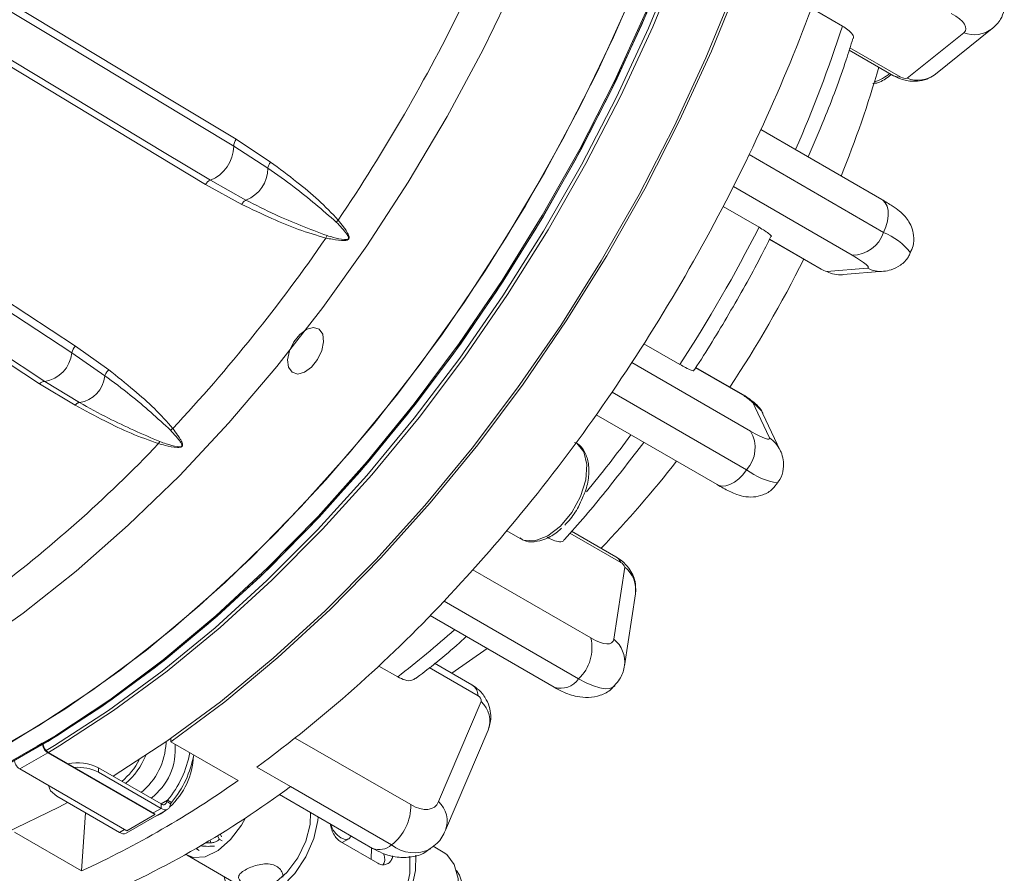
# Model space of a CAD drawing. Units: millimetres. Extents: x 5 to 415, y 5 to 292.
# Drawn here: x 145 to 158, y 29 to 39 of the extents above; entities that cross this region are included whole.
import ezdxf

# ---------------------------------------------------------------- set-up
doc = ezdxf.new("R2010")
doc.units = ezdxf.units.MM

msp = doc.modelspace()

# ---------------------------------------------------------------- linework, layer by layer
at = {"linetype": 'Continuous', "lineweight": 15}
for p, q in [((155.2043, 39.4407), (155.5943, 39.2156)), ((156.4117, 38.5576), (157.1272, 39.1316)), ((156.7703, 38.6098), (157.4858, 39.1839)), ((155.6814, 38.9126), (156.2414, 38.5892)), ((155.6909, 38.9422), (156.3332, 38.5714)), ((156.0906, 37.0293), (154.5666, 37.9091)), ((147.947, 37.7868), (148.3811, 37.5003)), ((148.346, 37.4233), (147.9167, 37.6998)), ((156.115, 36.6136), (154.4179, 37.5933)), ((148.346, 37.4233), (148.346, 37.4233)), ((147.6229, 37.27), (148.0703, 37.0199)), ((148.0163, 36.9665), (147.5584, 37.2181)), ((155.7184, 36.3244), (154.2192, 37.1899)), ((154.0906, 36.9391), (154.5435, 36.6777)), ((154.6743, 36.524), (155.3, 36.1628)), ((154.6758, 36.5271), (155.3278, 36.1507)), ((155.3278, 36.1507), (155.3, 36.1628)), ((155.3998, 36.1199), (155.9091, 36.1625)), ((155.5973, 36.0792), (155.6053, 36.0798)), ((155.6053, 36.0798), (156.1146, 36.1224)), ((145.9195, 35.1793), (146.3392, 34.8802)), ((153.0916, 35.2087), (153.5444, 34.9473)), ((146.2902, 34.8054), (145.8732, 35.0933)), ((152.9385, 34.9716), (154.4377, 34.1062)), ((154.393, 34.5316), (153.7434, 34.9067)), ((154.3686, 34.5497), (153.7452, 34.9096)), ((145.9144, 34.4318), (145.4669, 34.7016)), ((145.5312, 34.7323), (145.9691, 34.4665)), ((154.3855, 33.6181), (152.6885, 34.5978)), ((154.3686, 34.5497), (154.393, 34.5316)), ((154.6733, 34.0221), (154.4557, 34.4847)), ((152.4893, 34.3112), (154.0134, 33.4314)), ((154.5933, 34.3266), (154.5898, 34.3338)), ((154.8109, 33.864), (154.5933, 34.3266)), ((151.3603, 32.8476), (151.5281, 32.7507)), ((152.7994, 32.4507), (152.1574, 32.8213)), ((152.738, 32.5212), (152.1775, 32.8448)), ((150.9334, 32.3566), (152.4204, 31.4982)), ((152.7111, 31.4826), (152.8506, 32.3895)), ((152.8451, 31.1459), (152.9847, 32.0529)), ((152.2674, 30.9831), (150.5703, 31.9628)), ((150.3942, 31.7794), (151.9591, 30.876)), ((150.666, 31.0549), (151.1126, 31.3646)), ((150.9193, 30.9086), (150.4486, 31.1804)), ((149.7463, 31.1441), (149.9846, 31.0065)), ((150.9998, 30.7667), (150.3804, 31.1243)), ((150.5004, 29.4341), (151.0384, 30.6943)), ((150.5879, 29.0726), (151.1258, 30.3328)), ((147.0624, 30.1756), (147.0622, 30.192)), ((147.1239, 30.1897), (147.1211, 30.2288)), ((147.1239, 30.1897), (147.9725, 29.6998)), ((148.692, 30.236), (150.1484, 29.3953)), ((145.5, 30.1723), (145.4344, 30.1345)), ((145.5, 30.1735), (145.5, 30.1723)), ((145.5707, 30.0499), (145.2171, 29.8458)), ((145.5707, 30.0499), (146.9212, 29.2702)), ((146.9212, 29.2784), (145.5777, 30.054)), ((145.2171, 29.8458), (146.5677, 29.0661)), ((146.2083, 29.8032), (146.2083, 29.8604)), ((146.2083, 29.8604), (146.9988, 29.404)), ((148.6321, 29.623), (148.2078, 29.868)), ((146.2083, 29.8032), (146.9988, 29.3469)), ((149.9049, 28.8883), (148.6321, 29.623)), ((146.4755, 29.0448), (145.685, 29.5011)), ((146.9988, 29.404), (147.0817, 29.4519)), ((147.0817, 29.4519), (147.0693, 29.4393)), ((147.1312, 29.4233), (147.0817, 29.4519)), ((148.4928, 29.5227), (149.668, 28.8444)), ((146.5605, 29.0364), (147.0838, 29.3385)), ((146.9007, 29.2902), (146.9988, 29.3469)), ((146.9988, 29.3469), (146.9988, 29.404)), ((147.0693, 29.4393), (147.1187, 29.4069)), ((147.1312, 29.4233), (147.1187, 29.4069)), ((145.9968, 28.5594), (146.0453, 29.2932)), ((146.9212, 29.2702), (146.5677, 29.0661)), ((146.9212, 29.2702), (146.9212, 29.2784)), ((146.4755, 29.0448), (146.5401, 29.082)), ((145.9968, 28.5594), (145.1483, 29.0492)), ((147.6203, 28.9491), (147.6259, 28.9144)), ((147.7322, 28.9594), (147.7123, 29.0052)), ((147.7693, 28.9379), (147.7322, 28.9594)), ((147.7457, 29.0257), (147.761, 28.9906)), ((149.2835, 28.9165), (149.3686, 28.9656)), ((147.4445, 28.8371), (147.4452, 28.8454)), ((147.4816, 28.8157), (147.4445, 28.8371)), ((147.6259, 28.9144), (147.5585, 28.913)), ((149.7341, 28.6564), (149.2674, 28.9258)), ((149.652, 28.7038), (149.6546, 28.8521)), ((150.5567, 28.7982), (150.4318, 28.8703)), ((147.3276, 28.7571), (148.0941, 28.3146))]:
    msp.add_line(p, q, dxfattribs=at)
at = {"linetype": 'Continuous', "lineweight": 15, "flags": 128}
for points in [[(143.9743, 40.183), (144.5773, 39.8193), (146.9893, 38.3645), (147.002, 38.3568), (147.947, 37.7868)], [(147.9167, 37.6998), (147.4626, 37.9737), (145.6463, 39.0693), (144.5496, 39.7308), (143.9441, 40.0961)], [(144.8899, 29.8077), (145.5717, 30.1917), (146.2522, 30.6324), (146.9279, 31.1276), (147.5951, 31.6746), (148.2503, 32.2705), (148.89, 32.9121), (149.5108, 33.5959), (150.1094, 34.3184), (150.6825, 35.0756), (151.2272, 35.8636), (151.7404, 36.6781), (152.2196, 37.5148), (152.6621, 38.3692), (153.0655, 39.2368), (153.4277, 40.1129)], [(145.5486, 30.0781), (145.6565, 30.1427), (146.337, 30.5835), (147.0127, 31.0787), (147.6799, 31.6257), (148.3352, 32.2215), (148.9749, 32.8631), (149.5957, 33.5469), (150.1942, 34.2694), (150.7674, 35.0266), (151.312, 35.8146), (151.8253, 36.6291), (152.3044, 37.4658), (152.7469, 38.3202), (153.1503, 39.1878), (153.5126, 40.0639)], [(153.5621, 40.0801), (153.2016, 39.2037), (152.7999, 38.3357), (152.359, 37.4807), (151.8813, 36.6432), (151.3694, 35.8276), (150.826, 35.0385), (150.254, 34.2799), (149.6564, 33.5559), (149.0365, 32.8704), (148.3975, 32.227), (147.7429, 31.6291), (147.0761, 31.08), (146.4007, 30.5826), (145.7203, 30.1395), (145.5777, 30.054)], [(153.0854, 39.9508), (152.7092, 39.077), (152.2925, 38.2133), (151.8376, 37.3643), (151.3467, 36.5346), (150.8227, 35.7284), (150.2682, 34.9502), (149.6862, 34.2041), (149.0799, 33.4941), (148.4524, 32.824), (147.8072, 32.1973), (147.1476, 31.6173), (146.4771, 31.0873), (145.7994, 30.61), (145.1181, 30.1879)], [(144.5832, 31.3347), (145.2593, 31.811), (145.9283, 32.3398), (146.5864, 32.9184), (147.2302, 33.5437), (147.8562, 34.2123), (148.4612, 34.9207), (149.0418, 35.6651), (149.595, 36.4415), (150.1179, 37.2458), (150.6076, 38.0737), (151.0615, 38.9208), (151.4773, 39.7825)], [(147.1239, 30.1897), (147.8032, 30.6941), (148.4736, 31.2506), (149.1314, 31.856), (149.7731, 32.5071), (150.3953, 33.2004), (150.9947, 33.9322), (151.5681, 34.6986), (152.1122, 35.4955), (152.6244, 36.3186), (153.1017, 37.1635), (153.5416, 38.0256), (153.9419, 38.9003), (154.3002, 39.7829)], [(143.6502, 39.6661), (144.1043, 39.3922), (145.9207, 38.2967), (147.0174, 37.6352), (147.6229, 37.27)], [(154.2338, 39.6923), (153.8734, 38.8159), (153.4716, 37.9479), (153.0307, 37.0929), (152.5531, 36.2554), (152.0412, 35.4399), (151.4978, 34.6507), (150.9257, 33.8921), (150.3282, 33.1681), (149.7082, 32.4826), (149.0693, 31.8392), (148.4146, 31.2413), (147.7478, 30.6922), (147.0724, 30.1948), (146.3942, 29.7531)], [(147.5584, 37.2181), (146.9552, 37.5819), (144.5427, 39.037), (144.5307, 39.0443), (143.5857, 39.6143)], [(144.7772, 29.9983), (145.459, 30.3919), (146.139, 30.8419), (146.8135, 31.3459), (147.4789, 31.9013), (148.1318, 32.505), (148.7686, 33.1538), (149.3859, 33.8444), (149.9805, 34.5729), (150.5491, 35.3356), (151.0887, 36.1283), (151.5965, 36.9468), (152.0697, 37.7867), (152.5058, 38.6436), (152.9025, 39.5129)], [(144.9894, 29.8758), (145.6711, 30.2694), (146.3511, 30.7194), (147.0256, 31.2235), (147.6911, 31.7788), (148.344, 32.3825), (148.9807, 33.0314), (149.5981, 33.7219), (150.1926, 34.4505), (150.7612, 35.2131), (151.3008, 36.0058), (151.8086, 36.8243), (152.2818, 37.6642), (152.7179, 38.5212), (153.1146, 39.3905)], [(153.1146, 39.3905), (152.7179, 38.5212), (152.2818, 37.6642), (151.8086, 36.8243), (151.3008, 36.0058), (150.7612, 35.2131), (150.1926, 34.4505), (149.5981, 33.7219), (148.9807, 33.0314), (148.344, 32.3825), (147.6911, 31.7788), (147.0256, 31.2235), (146.3511, 30.7194), (145.6711, 30.2694), (144.9894, 29.8758)], [(153.1288, 39.3823), (152.7321, 38.513), (152.2959, 37.6561), (151.8227, 36.8161), (151.315, 35.9976), (150.7753, 35.2049), (150.2067, 34.4423), (149.6122, 33.7137), (148.9949, 33.0232), (148.3581, 32.3743), (147.7052, 31.7706), (147.0398, 31.2153), (146.3652, 30.7113), (145.6853, 30.2613), (145.0035, 29.8677)], [(157.1272, 39.1316), (157.1462, 39.1533), (157.1539, 39.1787), (157.15, 39.2072), (157.1346, 39.2382), (157.1082, 39.2713), (157.0711, 39.3056), (157.0242, 39.3406), (156.9684, 39.3755)], [(156.3332, 38.5714), (156.2843, 38.5734), (156.2414, 38.5892)], [(142.0557, 37.711), (142.6422, 37.3267), (144.988, 35.7896), (145.0004, 35.7815), (145.9195, 35.1793)], [(145.8732, 35.0933), (145.4316, 35.3827), (143.6651, 36.5403), (142.5985, 37.2392), (142.0096, 37.6251)], [(145.4669, 34.7016), (144.8803, 35.0859), (142.534, 36.6234), (142.5223, 36.6311), (141.6032, 37.2333)], [(141.6674, 37.2639), (142.109, 36.9745), (143.8756, 35.8171), (144.9422, 35.1182), (145.5312, 34.7323)], [(148.0703, 37.0199), (148.0703, 37.0199), (148.0703, 37.0199), (148.0703, 37.0199), (148.0703, 37.0199), (148.0703, 37.0199), (148.0703, 37.0199), (148.0703, 37.0199), (148.0703, 37.0199)], [(156.115, 36.6136), (156.1443, 36.6849), (156.1638, 36.7561), (156.1728, 36.8245), (156.171, 36.8874), (156.1584, 36.9425), (156.1355, 36.9876), (156.1032, 37.021), (156.0906, 37.0293)], [(155.9091, 36.1625), (155.9212, 36.1666), (155.9227, 36.1759), (155.9133, 36.1903), (155.8933, 36.2094), (155.8631, 36.2328), (155.8234, 36.2602), (155.7748, 36.2909), (155.7184, 36.3244)], [(145.9691, 34.4665), (145.9691, 34.4665), (145.9691, 34.4665), (145.9691, 34.4665), (145.9691, 34.4665), (145.9691, 34.4665), (145.9691, 34.4665), (145.9691, 34.4665), (145.9691, 34.4665)], [(154.4377, 34.1062), (154.4949, 34.0741), (154.5458, 34.0474), (154.5894, 34.0266), (154.6248, 34.0123), (154.6513, 34.0045), (154.6685, 34.0036), (154.6758, 34.0095), (154.6733, 34.0221)], [(152.2353, 33.9588), (152.243, 33.9538), (152.3318, 33.8473), (152.3714, 33.6876), (152.3576, 33.4922), (152.2918, 33.282), (152.1812, 33.08), (152.0377, 32.9081)], [(154.0134, 33.4314), (154.0268, 33.4246), (154.0719, 33.4133), (154.1224, 33.416), (154.1764, 33.4327), (154.2318, 33.4626), (154.2865, 33.5046), (154.3384, 33.5571), (154.3855, 33.6181)], [(152.0377, 32.9081), (151.8769, 32.7847), (151.7162, 32.7234), (151.5731, 32.7307), (151.5281, 32.7507)], [(152.4204, 31.4982), (152.4786, 31.4673), (152.5323, 31.4442), (152.5806, 31.4292), (152.6224, 31.4229), (152.657, 31.4251), (152.6836, 31.436), (152.7018, 31.4553), (152.7111, 31.4826)], [(152.7229, 30.8937), (152.706, 30.8795), (152.6617, 30.8613), (152.604, 30.8575), (152.5343, 30.8681), (152.4538, 30.893), (152.3643, 30.9316), (152.2674, 30.9831)], [(145.685, 29.5011), (145.6048, 29.5704), (145.5775, 29.6377)], [(145.8196, 29.4235), (145.7103, 29.3654), (145.0308, 29.0378), (144.3572, 28.7706), (143.6931, 28.5655), (143.0421, 28.4233), (142.4076, 28.345), (141.7929, 28.3308), (141.2014, 28.3809), (140.6363, 28.495), (140.1005, 28.6726), (139.5969, 28.9126), (139.5369, 28.9466)], [(147.0534, 29.3196), (146.9968, 29.2806), (146.9093, 29.2377)], [(147.0693, 29.4393), (147.0672, 29.4255), (147.0626, 29.4137), (147.0558, 29.4045), (147.047, 29.3981), (147.0365, 29.3948), (147.0247, 29.3947), (147.012, 29.3978), (146.9988, 29.404)], [(147.1187, 29.4069), (147.1151, 29.3833), (147.1073, 29.3634), (147.0958, 29.3477), (147.0808, 29.3369), (147.063, 29.3313), (147.0429, 29.3311), (147.0212, 29.3364), (146.9988, 29.3469)], [(150.1484, 29.3953), (150.2076, 29.3653), (150.2645, 29.345), (150.318, 29.3347), (150.367, 29.3347), (150.4106, 29.3449), (150.4478, 29.3652), (150.4779, 29.3951), (150.5004, 29.4341)], [(147.3104, 28.7681), (147.4069, 28.7285), (147.5561, 28.7391), (147.7185, 28.8173), (147.8764, 28.9547), (148.0129, 29.1363), (148.0639, 29.2289)], [(147.7936, 28.4881), (147.8104, 28.419), (147.8881, 28.2774), (148.01, 28.1961), (148.1651, 28.1823), (148.3398, 28.2371), (148.5185, 28.3557), (148.6852, 28.5275), (148.8253, 28.7374), (148.9262, 28.9666), (148.979, 29.1948), (148.9834, 29.2395)], [(147.9754, 28.3832), (147.9885, 28.3703), (148.1101, 28.3112), (148.2615, 28.322), (148.4262, 28.4013), (148.5864, 28.5406), (148.7247, 28.7249), (148.8263, 28.9341), (148.8799, 29.1456), (148.8847, 29.2965)], [(149.2686, 28.9755), (149.3227, 28.9567), (149.3686, 28.9656), (149.3987, 28.9998)], [(148.9073, 27.672), (148.9704, 27.5513), (149.0859, 27.454), (149.2353, 27.4185), (149.4077, 27.4473), (149.5902, 27.5382), (149.7693, 27.6846), (149.9318, 27.8756), (150.0655, 28.0969), (150.1605, 28.3323), (150.2099, 28.5642), (150.2121, 28.7563)], [(149.1194, 27.5495), (149.1696, 27.5267), (149.3248, 27.5128), (149.4995, 27.5676), (149.6781, 27.6862), (149.8449, 27.8581), (149.985, 28.0679), (150.0859, 28.2971), (150.1387, 28.5253), (150.1387, 28.7322), (150.137, 28.7437)], [(149.6068, 27.1527), (149.6233, 27.1438), (149.7727, 27.1083), (149.9451, 27.137), (150.1276, 27.228), (150.3067, 27.3744), (150.4692, 27.5653), (150.6029, 27.7867), (150.6979, 28.0221), (150.7473, 28.254), (150.7473, 28.4652), (150.6979, 28.6402), (150.6029, 28.7658), (150.5567, 28.7982)], [(149.8959, 27.1227), (150.0036, 27.1209), (150.1783, 27.1757), (150.3569, 27.2943), (150.5237, 27.4662), (150.6638, 27.676), (150.7647, 27.9052), (150.8175, 28.1334), (150.8175, 28.3403), (150.7647, 28.5075), (150.7273, 28.5628)]]:
    msp.add_lwpolyline(points, dxfattribs=at)
at = {"linetype": 'Continuous', "lineweight": 0, "flags": 128}
msp.add_lwpolyline([(148.7499, 35.3269), (148.838, 35.3912), (148.9238, 35.4143), (148.9944, 35.3927), (149.0389, 35.3296), (149.0506, 35.2347), (149.0277, 35.1223), (148.9737, 35.0097), (148.8968, 34.9139), (148.8087, 34.8496), (148.7229, 34.8264), (148.6523, 34.8481), (148.6078, 34.9112), (148.5961, 35.0061), (148.619, 35.1185), (148.673, 35.2311), (148.7499, 35.3269)], dxfattribs=at)
at = {"linetype": 'Continuous', "lineweight": 15}
for centre, radius, start, end in [((135.1788, 46.8711), 21.3593, 334.25501, 343.33363), ((130.4341, 49.4431), 22.6739, 326.01205, 333.98795), ((139.3006, 44.4929), 17.127, 336.47467, 342.05353), ((157.2609, 39.4708), 0.3646, 248.49611, 308.31031), ((142.8123, 42.4967), 13.7757, 337.94542, 343.99115), ((155.7836, 39.1193), 0.6473, 289.37008, 309.17678), ((156.3885, 38.6552), 0.1004, 236.59354, 283.40561), ((156.5454, 38.8968), 0.3646, 248.49806, 308.08347), ((148.0792, 37.6919), 0.1628, 144.32464, 177.19299), ((147.4436, 37.7078), 0.4731, 292.27278, 359.03345), ((133.8021, 47.4988), 22.8721, 325.66344, 334.33656), ((147.918, 37.4199), 0.428, 290.84573, 0.46048), ((147.6605, 37.1572), 0.1189, 108.39969, 149.19668), ((149.3615, 36.619), 0.1959, 130.48925, 140.79153), ((138.0455, 45.0492), 18.5004, 326.90435, 333.09565), ((131.6562, 48.5704), 21.1722, 317.03081, 325.38005), ((149.2547, 36.4832), 0.1845, 151.26418, 161.4853), ((155.7207, 36.7377), 0.4133, 269.67875, 342.52892), ((155.7772, 35.8177), 0.8646, 38.33015, 67.00359), ((141.5029, 43.0533), 15.1993, 326.48646, 333.5127), ((155.4659, 36.3738), 0.2624, 238.24235, 255.40667), ((156.0827, 36.506), 0.3849, 243.17923, 274.86866), ((155.5735, 36.4635), 0.385, 243.18127, 273.54097), ((146.0588, 35.0489), 0.1909, 136.89, 166.51697), ((145.4654, 35.1371), 0.4102, 279.22855, 353.87056), ((145.9145, 34.8398), 0.3772, 278.32552, 354.7735), ((146.2902, 34.8054), 0.0000145, 164.36728, 177.73687), ((145.528, 34.6564), 0.076, 87.58297, 143.51659), ((135.0356, 46.6194), 21.3575, 316.66586, 325.745), ((154.269, 34.3008), 0.2621, 44.57991, 61.76498), ((154.245, 34.1625), 0.385, 26.41535, 56.82048), ((147.2444, 33.9839), 0.1826, 121.7065, 132.99844), ((138.8626, 44.4692), 17.498, 320.50284, 323.49057), ((154.0808, 33.8975), 0.4134, 317.47423, 30.31457), ((134.4854, 45.8574), 17.252, 306.77738, 316.34979), ((147.0998, 33.8841), 0.1467, 142.26113, 153.63246), ((154.4627, 33.6999), 0.3849, 25.23016, 56.82197), ((142.7069, 42.1393), 13.6868, 315.988, 322.07087), ((154.9055, 34.308), 0.8639, 232.9971, 261.69437), ((152.6633, 32.3944), 0.1472, 22.47822, 59.501), ((152.7544, 32.3609), 0.1004, 16.5841, 63.41179), ((152.6237, 32.1042), 0.3646, 351.91023, 51.50463), ((137.8903, 43.8834), 17.4035, 306.35888, 316.76829), ((141.7229, 41.6695), 13.489, 307.76847, 311.72688), ((151.9053, 31.371), 0.5306, 313.02483, 13.87495), ((152.4841, 31.1972), 0.3646, 351.85121, 51.50172), ((152.0409, 31.1377), 0.2742, 252.65369, 325.68532), ((150.8228, 30.7601), 0.1771, 2.12329, 56.97121), ((150.965, 30.7017), 0.0738, 354.27104, 61.82193), ((150.8143, 30.4488), 0.3324, 339.57228, 47.62393), ((145.6535, 30.1793), 0.1537, 182.60546, 237.39454), ((145.6617, 30.1844), 0.1552, 185.4931, 237.23182), ((146.1854, 30.2209), 0.8782, 309.96766, 357.04255), ((146.4094, 30.0911), 0.7696, 307.03428, 5.11586), ((145.2999, 29.9752), 0.1537, 182.60546, 237.39454), ((145.9591, 30.3533), 0.8594, 309.40619, 332.78963), ((145.9572, 30.3571), 0.9149, 310.55441, 337.97917), ((146.079, 30.285), 1.3036, 320.2776, 349.71972), ((146.4816, 30.0508), 0.9283, 312.53488, 357.484), ((146.1285, 30.2565), 1.3036, 320.2776, 349.71972), ((145.9453, 29.3465), 0.5772, 62.90061, 102.01438), ((145.949, 29.3002), 0.5659, 62.72758, 94.36246), ((140.7751, 39.8865), 12.4727, 294.74912, 305.24296), ((141.2178, 39.642), 12.464, 293.4922, 306.50243), ((149.5441, 29.3735), 0.6047, 306.62898, 2.06479), ((150.2764, 29.1886), 0.3323, 339.45925, 47.62845), ((149.4385, 29.2379), 0.3126, 196.3316, 237.08881), ((146.5249, 29.1104), 0.0822, 233.02794, 295.66114), ((149.7519, 29.0525), 0.2244, 248.03103, 312.97027), ((150.1946, 29.2591), 0.4706, 231.99521, 296.08441)]:
    msp.add_arc(centre, radius, start, end, dxfattribs=at)
for points, knots in [([(157.4858, 39.1839), (157.5248, 39.2198), (157.5943, 39.2837), (157.6245, 39.3754), (157.6377, 39.4155)], [0, 0, 0, 0, 0.5620916, 1, 1, 1, 1]), ([(155.5943, 39.2156), (155.6191, 39.2001), (155.6774, 39.1637), (155.7254, 39.1087), (155.744, 39.0693), (155.7304, 39.0566), (155.7299, 39.0561)], [0, 0, 0, 0, 0.2666898, 0.626715, 0.9868237, 1, 1, 1, 1]), ([(155.1631, 37.5648), (155.2315, 37.7229), (155.4072, 38.1295), (155.593, 38.6292), (155.6997, 38.9684), (155.7275, 39.057)], [0, 0, 0, 0, 0.3197775, 0.8222611, 1, 1, 1, 1]), ([(155.9799, 38.4908), (155.9837, 38.4909), (156.0356, 38.4923), (156.1173, 38.53), (156.1886, 38.5862), (156.2132, 38.6055)], [0, 0, 0, 0, 0.0490491, 0.6722374, 1, 1, 1, 1]), ([(156.2414, 38.5892), (156.2645, 38.5774), (156.3344, 38.5414), (156.4484, 38.5157), (156.5782, 38.5193), (156.6845, 38.5499), (156.745, 38.5922), (156.7703, 38.6098)], [0, 0, 0, 0, 0.13887693, 0.42203633, 0.6072421, 0.83600966, 1, 1, 1, 1]), ([(148.346, 37.4233), (148.347, 37.4292), (148.349, 37.4411), (148.3567, 37.461), (148.3672, 37.4812), (148.3765, 37.4939), (148.3811, 37.5003)], [0, 0, 0, 0, 0.2499961, 0.4999977, 0.750002, 1, 1, 1, 1]), ([(149.2097, 36.7429), (149.0359, 36.8943), (148.7594, 37.1351), (148.4579, 37.3453), (148.346, 37.4233)], [0, 0, 0, 0, 0.6288383, 1, 1, 1, 1]), ([(148.3811, 37.5003), (148.4922, 37.4169), (148.6978, 37.2625), (148.9897, 37.0254), (149.1526, 36.854), (149.2343, 36.768)], [0, 0, 0, 0, 0.3698536, 0.6841243, 1, 1, 1, 1]), ([(148.0163, 36.9665), (148.0204, 36.9729), (148.0287, 36.9858), (148.0426, 37.0014), (148.0569, 37.0136), (148.0658, 37.0178), (148.0703, 37.0199)], [0, 0, 0, 0, 0.25000255, 0.4999937, 0.74999581, 1, 1, 1, 1]), ([(148.0703, 37.0199), (148.193, 36.9576), (148.5234, 36.7897), (148.873, 36.656), (149.0929, 36.5719)], [0, 0, 0, 0, 0.3711616, 1, 1, 1, 1]), ([(156.4499, 36.3572), (156.4637, 36.385), (156.4977, 36.453), (156.499, 36.5694), (156.4721, 36.6802), (156.4254, 36.7664), (156.3706, 36.8324), (156.3063, 36.8898), (156.223, 36.9502), (156.1375, 37.0013), (156.0906, 37.0293)], [0, 0, 0, 0, 0.0918053, 0.224895, 0.3361888, 0.4359207, 0.5300631, 0.6373072, 0.8006845, 1, 1, 1, 1]), ([(149.0797, 36.5418), (148.9634, 36.5755), (148.7298, 36.6434), (148.3789, 36.7943), (148.1432, 36.9062), (148.0163, 36.9665)], [0, 0, 0, 0, 0.3134907, 0.6301472, 1, 1, 1, 1]), ([(149.2343, 36.768), (149.2564, 36.7402), (149.2908, 36.697), (149.3294, 36.6419), (149.3507, 36.6071), (149.3638, 36.5804), (149.3705, 36.5606), (149.3715, 36.5447), (149.3694, 36.5349), (149.3644, 36.527), (149.3569, 36.5206), (149.3393, 36.5126), (149.2716, 36.5063), (149.1839, 36.5211), (149.1072, 36.5363), (149.0797, 36.5418)], [0, 0, 0, 0, 0.19019184, 0.29550424, 0.36428164, 0.41067021, 0.45689088, 0.47463621, 0.49261572, 0.50519156, 0.517727, 0.53853863, 0.59669364, 0.85552983, 1, 1, 1, 1]), ([(149.0929, 36.5719), (149.1191, 36.5646), (149.1919, 36.5443), (149.2744, 36.5232), (149.3379, 36.5207), (149.3541, 36.5254), (149.3604, 36.5298), (149.3627, 36.5334), (149.3643, 36.5372), (149.3648, 36.5404), (149.3647, 36.5462), (149.3621, 36.5578), (149.3534, 36.5746), (149.3378, 36.5981), (149.3136, 36.629), (149.2707, 36.6786), (149.2336, 36.7177), (149.2097, 36.7429)], [0, 0, 0, 0, 0.14855905, 0.411664, 0.46757543, 0.48581878, 0.49593157, 0.50434118, 0.50579232, 0.51667815, 0.5207603, 0.53673408, 0.58118569, 0.62739161, 0.6969758, 0.80454488, 1, 1, 1, 1]), ([(154.5435, 36.6777), (154.5685, 36.6629), (154.6273, 36.628), (154.6816, 36.5874), (154.7056, 36.5632), (154.695, 36.5617), (154.6939, 36.5615)], [0, 0, 0, 0, 0.25884058, 0.60826994, 0.95778087, 1, 1, 1, 1]), ([(153.7221, 34.8733), (153.7253, 34.8781), (153.8799, 35.1097), (154.1661, 35.5841), (154.4859, 36.1447), (154.6504, 36.4755), (154.6933, 36.5618)], [0, 0, 0, 0, 0.0088632, 0.4299974, 0.8511852, 1, 1, 1, 1]), ([(156.1146, 36.1224), (156.1464, 36.1269), (156.2194, 36.1374), (156.333, 36.197), (156.4194, 36.2758), (156.4432, 36.3395), (156.4499, 36.3572)], [0, 0, 0, 0, 0.2346095, 0.5387795, 0.8713961, 1, 1, 1, 1]), ([(153.5444, 34.9473), (153.5698, 34.933), (153.6294, 34.8995), (153.6915, 34.8729), (153.7245, 34.8641), (153.7208, 34.8736), (153.7205, 34.8744)], [0, 0, 0, 0, 0.2616882, 0.6149619, 0.9683179, 1, 1, 1, 1]), ([(146.2902, 34.8054), (146.2926, 34.8119), (146.2974, 34.8249), (146.309, 34.8448), (146.3229, 34.8639), (146.3338, 34.8748), (146.3392, 34.8802)], [0, 0, 0, 0, 0.2499968, 0.4999983, 0.7499983, 1, 1, 1, 1]), ([(147.1198, 34.1175), (146.9542, 34.269), (146.6907, 34.5099), (146.3986, 34.7254), (146.2902, 34.8054)], [0, 0, 0, 0, 0.62883837, 1, 1, 1, 1]), ([(146.3392, 34.8802), (146.4458, 34.7945), (146.6428, 34.636), (146.9209, 34.3946), (147.0724, 34.2245), (147.1484, 34.1393)], [0, 0, 0, 0, 0.3698537, 0.6841243, 1, 1, 1, 1]), ([(154.5899, 34.3335), (154.585, 34.3419), (154.5754, 34.3584), (154.5468, 34.3909), (154.5118, 34.4256), (154.4728, 34.4605), (154.4334, 34.4934), (154.3973, 34.5218), (154.3701, 34.5422), (154.3584, 34.5503), (154.3546, 34.553)], [0, 0, 0, 0, 0.1579289, 0.308488, 0.4515676, 0.587071, 0.7149177, 0.8350458, 0.9474012, 1, 1, 1, 1]), ([(145.9144, 34.4318), (145.9192, 34.4371), (145.9287, 34.4477), (145.9433, 34.4587), (145.9572, 34.4658), (145.9651, 34.4663), (145.9691, 34.4665)], [0, 0, 0, 0, 0.2499984, 0.4999947, 0.7499985, 1, 1, 1, 1]), ([(146.9684, 33.9492), (146.852, 33.9905), (146.618, 34.0736), (146.2713, 34.2426), (146.0394, 34.3656), (145.9144, 34.4318)], [0, 0, 0, 0, 0.31349069, 0.6301472, 1, 1, 1, 1]), ([(145.9691, 34.4665), (146.0901, 34.3997), (146.4159, 34.2198), (146.7645, 34.0688), (146.9838, 33.9738)], [0, 0, 0, 0, 0.37116166, 1, 1, 1, 1]), ([(147.1484, 34.1393), (147.1686, 34.1121), (147.1999, 34.0699), (147.2348, 34.017), (147.2537, 33.984), (147.2649, 33.9589), (147.2701, 33.9406), (147.2697, 33.9262), (147.2667, 33.9176), (147.2608, 33.911), (147.2524, 33.9058), (147.2335, 33.9001), (147.1629, 33.9), (147.0736, 33.921), (146.9961, 33.9418), (146.9684, 33.9492)], [0, 0, 0, 0, 0.1901915, 0.2955042, 0.3642815, 0.4106701, 0.4568906, 0.4746361, 0.4926158, 0.5051913, 0.5177271, 0.5385392, 0.5966936, 0.8555301, 1, 1, 1, 1]), ([(146.9838, 33.9738), (147.0102, 33.965), (147.0835, 33.9404), (147.1672, 33.9147), (147.2328, 33.9074), (147.25, 33.9103), (147.2569, 33.9138), (147.2596, 33.9168), (147.2616, 33.9201), (147.2624, 33.9229), (147.2627, 33.9281), (147.2611, 33.9387), (147.2535, 33.9544), (147.2394, 33.9766), (147.2171, 34.0063), (147.1771, 34.0544), (147.1423, 34.0927), (147.1198, 34.1175)], [0, 0, 0, 0, 0.1485588, 0.4116638, 0.4675751, 0.4858184, 0.4959317, 0.5043404, 0.505792, 0.5166784, 0.5207601, 0.536734, 0.5811853, 0.6273917, 0.6969759, 0.8045449, 1, 1, 1, 1]), ([(152.0774, 32.7291), (152.0813, 32.7332), (152.2633, 32.9299), (152.6071, 33.3349), (152.9301, 33.7571), (153.0891, 33.9649)], [0, 0, 0, 0, 0.0108198, 0.5131142, 1, 1, 1, 1]), ([(152.3162, 33.2667), (152.328, 33.2918), (152.3698, 33.3806), (152.3989, 33.5382), (152.397, 33.7145), (152.345, 33.8533), (152.2799, 33.9407), (152.2265, 33.959), (152.2141, 33.9633)], [0, 0, 0, 0, 0.0884817, 0.3126281, 0.5395435, 0.745589, 0.9409631, 1, 1, 1, 1]), ([(154.7752, 33.4559), (154.7858, 33.4683), (154.8276, 33.5173), (154.8526, 33.6224), (154.8526, 33.7422), (154.8306, 33.8202), (154.8144, 33.8563), (154.8109, 33.864)], [0, 0, 0, 0, 0.110932, 0.4364821, 0.7019558, 0.9361345, 1, 1, 1, 1]), ([(154.0134, 33.4314), (154.0399, 33.4164), (154.1226, 33.3696), (154.2228, 33.3212), (154.3378, 33.2813), (154.4679, 33.2689), (154.5989, 33.2993), (154.7097, 33.3606), (154.7561, 33.4281), (154.7752, 33.4559)], [0, 0, 0, 0, 0.1087719, 0.3390996, 0.4937441, 0.6342767, 0.7575163, 0.9002414, 1, 1, 1, 1]), ([(152.0927, 32.9209), (152.1111, 32.9402), (152.1755, 33.0078), (152.2584, 33.1255), (152.3004, 33.2281), (152.3162, 33.2667)], [0, 0, 0, 0, 0.1993783, 0.6983608, 1, 1, 1, 1]), ([(151.5287, 32.7599), (151.5428, 32.749), (151.5925, 32.7104), (151.7087, 32.7049), (151.8542, 32.7409), (151.9714, 32.8092), (152.0349, 32.8664), (152.0512, 32.8811)], [0, 0, 0, 0, 0.1029943, 0.363295, 0.6254751, 0.9034581, 1, 1, 1, 1]), ([(151.872, 32.7684), (151.8978, 32.7546), (151.9585, 32.7223), (152.0299, 32.7084), (152.0732, 32.7115), (152.0775, 32.7289), (152.0775, 32.729)], [0, 0, 0, 0, 0.2697076, 0.6338067, 0.9979904, 1, 1, 1, 1]), ([(152.9847, 32.0529), (152.987, 32.1053), (152.9906, 32.188), (152.9511, 32.2974), (152.897, 32.3868), (152.8237, 32.4654), (152.7633, 32.5047), (152.738, 32.5212)], [0, 0, 0, 0, 0.2765911, 0.4367818, 0.614227, 0.838215, 1, 1, 1, 1]), ([(150.2107, 30.9855), (150.2151, 30.9888), (150.4132, 31.1377), (150.6283, 31.3113), (150.8328, 31.5), (150.8503, 31.5161)], [0, 0, 0, 0, 0.0202, 0.9162829, 1, 1, 1, 1]), ([(152.7184, 30.8988), (152.7423, 30.9234), (152.8049, 30.9882), (152.8345, 31.0821), (152.8442, 31.1403), (152.8451, 31.1459)], [0, 0, 0, 0, 0.3571484, 0.9381025, 1, 1, 1, 1]), ([(149.9846, 31.0065), (150.0154, 30.9916), (150.0813, 30.9596), (150.1612, 30.954), (150.1943, 30.9797), (150.2075, 30.99)], [0, 0, 0, 0, 0.3452398, 0.7382373, 1, 1, 1, 1]), ([(151.1258, 30.3328), (151.1416, 30.3857), (151.1682, 30.4745), (151.1507, 30.6086), (151.104, 30.7291), (151.0247, 30.8368), (150.9511, 30.887), (150.9193, 30.9086)], [0, 0, 0, 0, 0.24612429, 0.41307747, 0.59947963, 0.82697676, 1, 1, 1, 1]), ([(151.9591, 30.876), (151.9926, 30.8577), (152.0875, 30.8061), (152.2267, 30.7574), (152.391, 30.7398), (152.5418, 30.7688), (152.6602, 30.825), (152.7059, 30.883), (152.7184, 30.8988)], [0, 0, 0, 0, 0.13781309, 0.39055875, 0.57056721, 0.74970688, 0.93174428, 1, 1, 1, 1]), ([(149.2674, 28.9258), (149.25, 28.9384), (149.2151, 28.9637), (149.1745, 29.0263), (149.1465, 29.092), (149.1386, 29.1342), (149.1352, 29.1519)], [0, 0, 0, 0, 0.2656842, 0.5311293, 0.8027659, 1, 1, 1, 1]), ([(150.3958, 28.843), (150.4265, 28.8634), (150.5123, 28.9207), (150.5583, 29.0132), (150.5879, 29.0726)], [0, 0, 0, 0, 0.35776217, 1, 1, 1, 1]), ([(147.7322, 28.9594), (147.7254, 28.9526), (147.71, 28.937), (147.6755, 28.9208), (147.6449, 28.9152), (147.6282, 28.9145), (147.6259, 28.9144)], [0, 0, 0, 0, 0.2645794, 0.6043112, 0.943713, 1, 1, 1, 1]), ([(147.4985, 28.876), (147.5303, 28.8728), (147.5885, 28.8669), (147.6468, 28.8716), (147.6733, 28.8737)], [0, 0, 0, 0, 0.5460325, 1, 1, 1, 1]), ([(149.668, 28.8444), (149.7076, 28.8234), (149.8071, 28.771), (149.9723, 28.7263), (150.1568, 28.7288), (150.3057, 28.7674), (150.3736, 28.8243), (150.3958, 28.843)], [0, 0, 0, 0, 0.171086, 0.4288368, 0.6628229, 0.8893737, 1, 1, 1, 1]), ([(149.9177, 28.7507), (149.9179, 28.7489), (149.9199, 28.7261), (149.9026, 28.6898), (149.8672, 28.6503), (149.8152, 28.6329), (149.7682, 28.6388), (149.7418, 28.6524), (149.7341, 28.6564)], [0, 0, 0, 0, 0.0196012, 0.2358723, 0.4544008, 0.6798172, 0.9066193, 1, 1, 1, 1]), ([(149.8, 28.6392), (149.8051, 28.6467), (149.8206, 28.6695), (149.8236, 28.7206), (149.8101, 28.7619), (149.8038, 28.7812)], [0, 0, 0, 0, 0.20759, 0.6295194, 1, 1, 1, 1]), ([(148.0595, 28.3904), (148.0402, 28.4028), (148.0018, 28.4276), (147.9757, 28.4642), (147.977, 28.5016), (148.0103, 28.5409), (148.0712, 28.5801), (148.1491, 28.6146), (148.2373, 28.6407), (148.3305, 28.6524), (148.4176, 28.6412), (148.4859, 28.6039), (148.5251, 28.5486), (148.5421, 28.5036), (148.5371, 28.4813), (148.5369, 28.4805)], [0, 0, 0, 0, 0.08111981, 0.16207346, 0.2472238, 0.33567049, 0.41979738, 0.4992321, 0.57990644, 0.66588608, 0.75421697, 0.83711756, 0.91535029, 0.99679799, 1, 1, 1, 1])]:
    msp.add_open_spline(points, degree=3, knots=knots, dxfattribs=at)

doc.saveas('drawing.dxf')
